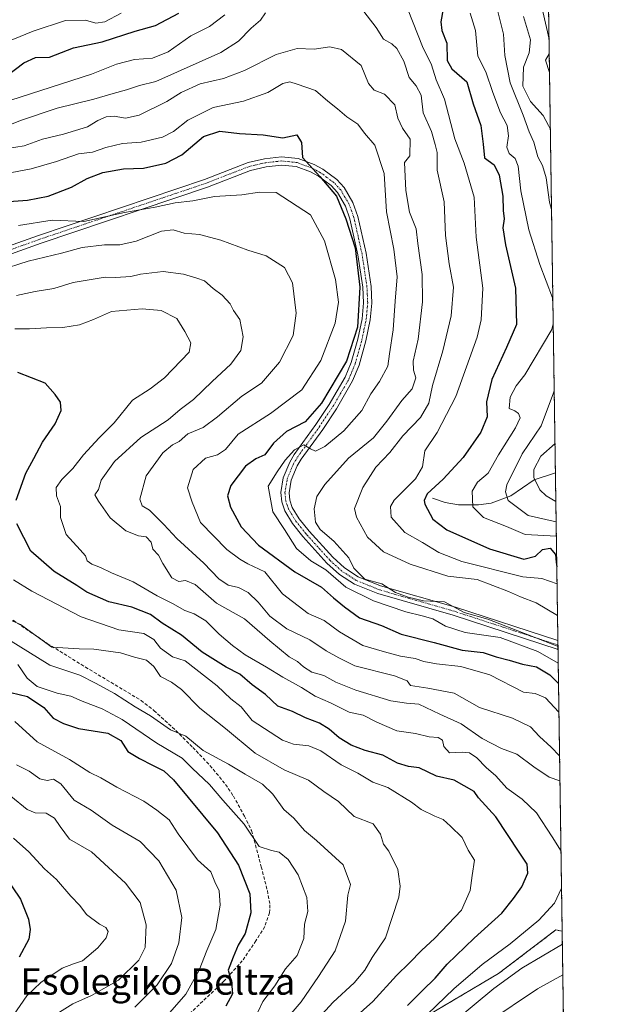
# Model space of a CAD drawing. Units: metres. Extents: x 597510 to 599779, y 4789283 to 4791628.
# Drawn here: x 599600 to 599779, y 4790282 to 4790580 of the extents above; entities that cross this region are included whole.
import ezdxf
from ezdxf.enums import TextEntityAlignment as Align

# ---------------------------------------------------------------- set-up
doc = ezdxf.new("R2010")
doc.units = ezdxf.units.M
doc.header["$MEASUREMENT"] = 0
for name, pattern in [('TRAZO_Y_PUNTO', [1, 0.5, -0.25, 0, -0.25]), ('TRAZOS', [0.75, 0.5, -0.25]), ('TRAZOSX2', [1.5, 1, -0.5])]:
    doc.linetypes.add(name, pattern=pattern)
for name, color, linetype, lineweight in [('Arbolado forestal', 92, 'TRAZOS', 0), ('Arbolado forestal CxS', 92, 'Continuous', 0), ('Camino', 19, 'Continuous', 0), ('Camino Cxs', 19, 'Continuous', 0), ('Camino eje', 39, 'TRAZO_Y_PUNTO', 13), ('Comarca CxS', 133, 'Continuous', 0), ('Comunidad Autónoma CxS', 142, 'Continuous', 0), ('Corriente natural lineal', 142, 'Continuous', 13), ('Curva de nivel maestra', 36, 'Continuous', 30), ('Curva de nivel normal', 36, 'Continuous', 0), ('Municipio CxS', 142, 'Continuous', 0), ('Provincia CxS', 1, 'Continuous', 0), ('Senda', 19, 'TRAZOSX2', 0), ('Texto cartográfico', 19, 'Continuous', 0)]:
    doc.layers.add(name, color=color, linetype=linetype, lineweight=lineweight)
doc.styles.add('Arial', font='txt', dxfattribs={"height": 0.2})

# ---------------------------------------------------------------- blocks, each defined once
blk = doc.blocks.new('*U161')
at = {"layer": 'Curva de nivel normal', "color": 36, "linetype": 'Continuous', "lineweight": 0}
blk.add_polyline3d([(599599.56, 4790517.63, 430), (599609.78, 4790519.23, 430), (599619.36, 4790518.89, 430), (599631.71, 4790521.62, 430), (599640.92, 4790523.18, 430), (599647.06, 4790524.49, 430), (599652.39, 4790525.16, 430), (599658.9, 4790526.44, 430), (599667.23, 4790526.9, 430), (599672.59, 4790527.72, 430), (599677.67, 4790527.62, 430), (599688.08, 4790520.86, 430), (599692.24, 4790513, 430), (599695.63, 4790501.27, 430), (599696.55, 4790494.43, 430), (599695.47, 4790488.06, 430), (599691.21, 4790476.74, 430), (599685.39, 4790467.82, 430), (599675.95, 4790460.68, 430), (599666.1, 4790454.36, 430), (599662.28, 4790449.77, 430), (599659.9, 4790448.14, 430), (599656.23, 4790447.09, 430), (599652.53, 4790443.72, 430), (599650.81, 4790438.14, 430), (599652.16, 4790433.76, 430), (599654.7, 4790427.66, 430), (599662.64, 4790419.39, 430), (599666.67, 4790416.5, 430), (599669.08, 4790415.06, 430), (599674.22, 4790412.68, 430), (599679.57, 4790406.02, 430), (599687.3, 4790400.07, 430), (599692.23, 4790397.95, 430), (599696.88, 4790394.47, 430), (599703.91, 4790390.31, 430), (599710.46, 4790388.38, 430), (599715.36, 4790387.07, 430), (599719.74, 4790386.4, 430), (599722.39, 4790385.48, 430), (599726.26, 4790384.78, 430), (599733.62, 4790383.98, 430), (599742.36, 4790381.38, 430), (599752.57, 4790376.14, 430), (599756.16, 4790375.75, 430), (599759.25, 4790374.5, 430), (599763.35, 4790370.07, 430)], dxfattribs=at)
blk = doc.blocks.new('*U162')
at = {"layer": 'Curva de nivel normal', "color": 36, "linetype": 'Continuous', "lineweight": 0}
for points in [[(599515.97, 4790585.16, 395), (599516.61, 4790577.82, 395), (599515.57, 4790569.15, 395), (599515.14, 4790559.13, 395), (599516.08, 4790555.52, 395), (599517.28, 4790555.04, 395), (599523.82, 4790557.06, 395), (599530.93, 4790558.04, 395), (599540.23, 4790556.3, 395), (599556.74, 4790556.76, 395), (599563.44, 4790558.17, 395), (599567.82, 4790560.97, 395), (599573.75, 4790563.84, 395), (599579.23, 4790565.66, 395), (599586.75, 4790568.98, 395), (599589.53, 4790571.62, 395), (599592.32, 4790573.04, 395), (599597.86, 4790574.05, 395), (599603.98, 4790576.56, 395), (599613.83, 4790579.79, 395), (599619.84, 4790579.9, 395), (599623, 4790578.96, 395), (599625.66, 4790579.34, 395), (599630.7, 4790582, 395)], [(599736.43, 4790581.99, 395), (599738.01, 4790576.78, 395), (599738.78, 4790569.01, 395), (599741.15, 4790564.25, 395), (599743.32, 4790557.92, 395), (599745.68, 4790551.81, 395), (599747.69, 4790547.94, 395), (599748.05, 4790544.83, 395), (599747.56, 4790541.36, 395), (599748.22, 4790539.48, 395), (599750.08, 4790538, 395), (599751.03, 4790535.62, 395), (599751.82, 4790528.11, 395), (599754.17, 4790516.36, 395), (599757.6, 4790505.8, 395), (599761.36, 4790495.74, 395), (599761.53, 4790493.77, 395)], [(599761.61, 4790487.85, 395), (599761.23, 4790486.12, 395), (599753.03, 4790472.37, 395), (599750.36, 4790469.03, 395), (599748.51, 4790465.64, 395), (599748.29, 4790462.19, 395), (599749.98, 4790461.48, 395), (599751.1, 4790460.67, 395), (599751.54, 4790459.29, 395), (599750.18, 4790456.3, 395), (599745.07, 4790448.14, 395), (599741.89, 4790442.58, 395), (599738.64, 4790439.87, 395), (599737.08, 4790437.15, 395), (599737.27, 4790432.36, 395), (599740.49, 4790429.08, 395), (599747.44, 4790426.36, 395), (599753.06, 4790423.97, 395), (599762.56, 4790423.42, 395)]]:
    blk.add_polyline3d(points, dxfattribs=at)
blk = doc.blocks.new('*U164')
at = {"layer": 'Curva de nivel normal', "color": 36, "linetype": 'Continuous', "lineweight": 0}
for points in [[(599593.6, 4790504.04, 435), (599602.49, 4790506.82, 435), (599612.56, 4790509.22, 435), (599618.81, 4790510.97, 435), (599625.56, 4790511.79, 435), (599630.23, 4790511.77, 435), (599635.23, 4790512.94, 435), (599642.9, 4790515.92, 435), (599646.44, 4790516.32, 435), (599649.73, 4790515.34, 435), (599654.44, 4790514.92, 435), (599660.84, 4790513.18, 435), (599669.01, 4790510.13, 435), (599674.63, 4790508.5, 435), (599680.13, 4790504.89, 435), (599682.59, 4790500.24, 435), (599683.7, 4790491.02, 435), (599682.74, 4790484.28, 435), (599678.61, 4790476.18, 435), (599673.24, 4790469.82, 435), (599667.18, 4790465.93, 435), (599659.9, 4790459.61, 435), (599655.56, 4790456.38, 435), (599650.9, 4790454.44, 435), (599648.23, 4790452.12, 435), (599646.2, 4790451.15, 435), (599643.29, 4790448.74, 435), (599638.21, 4790441.76, 435), (599636.27, 4790434.68, 435), (599637.03, 4790432.62, 435), (599639.27, 4790431.32, 435), (599643.6, 4790427.05, 435), (599647.56, 4790422.73, 435), (599655.71, 4790415.33, 435), (599660.28, 4790410.53, 435), (599663.06, 4790408.65, 435), (599666.27, 4790407.86, 435), (599669.13, 4790406.39, 435), (599672.23, 4790403.5, 435), (599675.73, 4790399.24, 435), (599680.82, 4790395.42, 435), (599687.84, 4790392.01, 435), (599692.77, 4790388.69, 435), (599696.66, 4790386.58, 435), (599701.45, 4790384.18, 435), (599713.54, 4790381.14, 435), (599717.39, 4790379.62, 435), (599718.4, 4790378.16, 435), (599723.56, 4790377.34, 435), (599731.56, 4790375.83, 435), (599739.28, 4790371.54, 435), (599749.28, 4790368.26, 435), (599754.74, 4790365.68, 435), (599757.48, 4790362.73, 435), (599761.02, 4790359.47, 435), (599763.54, 4790356.86, 435)], [(599764.52, 4790290.52, 435), (599756.89, 4790286.26, 435), (599741.84, 4790276.14, 435)]]:
    blk.add_polyline3d(points, dxfattribs=at)
blk = doc.blocks.new('*U169')
at = {"layer": 'Curva de nivel normal', "color": 36, "linetype": 'Continuous', "lineweight": 0}
for points in [[(599760.34, 4790574.1, 380), (599758.44, 4790582.55, 380)], [(599760.49, 4790564.06, 380), (599759.24, 4790567.78, 380), (599760.41, 4790569.64, 380)]]:
    blk.add_polyline3d(points, dxfattribs=at)
blk = doc.blocks.new('*U171')
at = {"layer": 'Curva de nivel normal', "color": 36, "linetype": 'Continuous', "lineweight": 0}
blk.add_polyline3d([(599596.53, 4790392.12, 465), (599609.05, 4790384.34, 465), (599618.18, 4790381.32, 465), (599622.86, 4790378.92, 465), (599628.66, 4790375.79, 465), (599634.94, 4790371.76, 465), (599639.51, 4790369.04, 465), (599645.64, 4790364.78, 465), (599650.29, 4790362.81, 465), (599655.5, 4790358.45, 465), (599663.22, 4790354.33, 465), (599668.28, 4790351.29, 465), (599673.51, 4790348.28, 465), (599676.62, 4790345.26, 465), (599680, 4790340.6, 465), (599682.99, 4790337.94, 465), (599686.2, 4790334.27, 465), (599689.88, 4790331.2, 465), (599697.92, 4790323.82, 465), (599700.15, 4790317.89, 465), (599699.34, 4790314.66, 465), (599698.7, 4790306.8, 465), (599695.5, 4790297.76, 465), (599690.5, 4790289.94, 465), (599685.23, 4790282.31, 465), (599676.8, 4790272.53, 465)], dxfattribs=at)
blk = doc.blocks.new('*U172')
at = {"layer": 'Curva de nivel normal', "color": 36, "linetype": 'Continuous', "lineweight": 0}
blk.add_polyline3d([(599598, 4790410.23, 455), (599603.56, 4790406.81, 455), (599618.58, 4790398.97, 455), (599629.94, 4790395.05, 455), (599637.56, 4790393.95, 455), (599640.59, 4790392.18, 455), (599642.54, 4790389.56, 455), (599646.2, 4790386.89, 455), (599650.08, 4790385.67, 455), (599659.71, 4790378.1, 455), (599663.88, 4790374.17, 455), (599667.01, 4790371.77, 455), (599670.35, 4790367.56, 455), (599679.56, 4790361.63, 455), (599682.9, 4790360.37, 455), (599687.56, 4790359.93, 455), (599691.16, 4790358.36, 455), (599697.32, 4790354.13, 455), (599702.39, 4790351.65, 455), (599706.95, 4790348.88, 455), (599711.44, 4790347.3, 455), (599718.62, 4790342.8, 455), (599721.62, 4790340.61, 455), (599725.72, 4790338.56, 455), (599728.22, 4790337.58, 455), (599730.47, 4790335.57, 455), (599734.03, 4790332.13, 455), (599735.84, 4790328.23, 455), (599737.73, 4790325.23, 455), (599737.03, 4790320.56, 455), (599736.45, 4790316, 455), (599733.8, 4790310.05, 455), (599725.76, 4790301.6, 455), (599721.66, 4790297.83, 455), (599718.09, 4790294.1, 455), (599714.06, 4790290.28, 455), (599706.9, 4790282.4, 455), (599691.9, 4790268.96, 455)], dxfattribs=at)
blk = doc.blocks.new('*U176')
at = {"layer": 'Curva de nivel normal', "color": 36, "linetype": 'Continuous', "lineweight": 0}
for points in [[(599752.6, 4790581.01, 385), (599754.75, 4790573.95, 385), (599754.36, 4790569.98, 385), (599752.59, 4790565.66, 385), (599752.4, 4790559.92, 385), (599754.68, 4790555.21, 385), (599758.52, 4790551.03, 385), (599760.22, 4790547.98, 385), (599760.74, 4790546.8, 385)], [(599762.15, 4790451.59, 385), (599757.88, 4790447.68, 385), (599755.71, 4790443.64, 385), (599755.78, 4790441.24, 385), (599757.54, 4790437.56, 385), (599759.48, 4790435.65, 385), (599762.41, 4790433.96, 385)]]:
    blk.add_polyline3d(points, dxfattribs=at)
blk = doc.blocks.new('*U180')
at = {"layer": 'Curva de nivel normal', "color": 36, "linetype": 'Continuous', "lineweight": 0}
blk.add_polyline3d([(599598.89, 4790354.14, 485), (599602.73, 4790352.24, 485), (599606.01, 4790349.86, 485), (599608.23, 4790349.35, 485), (599610.17, 4790349.79, 485), (599612.33, 4790348.4, 485), (599616.38, 4790343.43, 485), (599621.56, 4790340.42, 485), (599627.98, 4790335.88, 485), (599636.42, 4790330.91, 485), (599642.12, 4790325.01, 485), (599647.37, 4790316.16, 485), (599649.06, 4790307.82, 485), (599648.14, 4790300.21, 485), (599645.9, 4790293.94, 485), (599641.54, 4790287.41, 485), (599634.79, 4790280.65, 485)], dxfattribs=at)
blk = doc.blocks.new('*U183')
at = {"layer": 'Curva de nivel normal', "color": 36, "linetype": 'Continuous', "lineweight": 0}
blk.add_polyline3d([(599645.44, 4790279.05, 480), (599650.26, 4790284.58, 480), (599654.28, 4790291.88, 480), (599656.62, 4790297.91, 480), (599659.37, 4790304.26, 480), (599660.66, 4790311.65, 480), (599660.32, 4790315.9, 480), (599659.05, 4790318.63, 480), (599657.8, 4790321.72, 480), (599653.76, 4790325.34, 480), (599647.98, 4790333.23, 480), (599645.23, 4790337.48, 480), (599641.46, 4790340.38, 480), (599637.53, 4790343.12, 480), (599629.36, 4790347.37, 480), (599624.47, 4790350.19, 480), (599621.15, 4790351.86, 480), (599615.02, 4790355.76, 480), (599605.2, 4790361.1, 480), (599598.42, 4790367.27, 480)], dxfattribs=at)
blk = doc.blocks.new('*U184')
at = {"layer": 'Curva de nivel normal', "color": 36, "linetype": 'Continuous', "lineweight": 0}
blk.add_polyline3d([(599597.18, 4790344.66, 490), (599602.12, 4790340.63, 490), (599604.64, 4790339.58, 490), (599607.96, 4790339.48, 490), (599610.42, 4790338.01, 490), (599612.19, 4790335.45, 490), (599615.02, 4790331.61, 490), (599621.64, 4790327.8, 490), (599632.02, 4790318.24, 490), (599636.44, 4790312.38, 490), (599638.26, 4790305.6, 490), (599637.93, 4790298.81, 490), (599635.97, 4790294.91, 490), (599629.82, 4790288.87, 490), (599621.71, 4790284.24, 490), (599616.01, 4790281.67, 490), (599611.99, 4790279.15, 490)], dxfattribs=at)
blk = doc.blocks.new('*U185')
at = {"layer": 'Curva de nivel normal', "color": 36, "linetype": 'Continuous', "lineweight": 0}
blk.add_polyline3d([(599592.65, 4790399.96, 460), (599600.12, 4790396.71, 460), (599609.66, 4790389.82, 460), (599617.9, 4790389.33, 460), (599622.33, 4790389.16, 460), (599630.43, 4790388.13, 460), (599634.72, 4790386.75, 460), (599638.33, 4790385.92, 460), (599640.54, 4790383.92, 460), (599642.62, 4790380.94, 460), (599645.9, 4790379.23, 460), (599648.9, 4790376.95, 460), (599654.54, 4790371.28, 460), (599662.31, 4790365.11, 460), (599671.3, 4790357.64, 460), (599680.06, 4790352.68, 460), (599687.44, 4790349.45, 460), (599692.11, 4790346.03, 460), (599696.49, 4790343.08, 460), (599701.3, 4790338.5, 460), (599707.02, 4790336.23, 460), (599709.21, 4790333.13, 460), (599710.21, 4790330.13, 460), (599711.74, 4790328, 460), (599714.49, 4790322.41, 460), (599715.21, 4790317.35, 460), (599714.81, 4790313.98, 460), (599710.81, 4790301.72, 460), (599706.71, 4790295.74, 460), (599704.5, 4790291.94, 460), (599701.3, 4790288.07, 460), (599694.9, 4790282.18, 460), (599683.73, 4790269.96, 460)], dxfattribs=at)
blk = doc.blocks.new('*U187')
at = {"layer": 'Curva de nivel normal', "color": 36, "linetype": 'Continuous', "lineweight": 0}
blk.add_polyline3d([(599598.01, 4790331.9, 495), (599602.69, 4790327.81, 495), (599607.46, 4790322.63, 495), (599611.04, 4790319.34, 495), (599615.43, 4790314.34, 495), (599618.15, 4790311.48, 495), (599620.19, 4790308.78, 495), (599624.06, 4790305.82, 495), (599625.97, 4790304.84, 495), (599626.69, 4790303.66, 495), (599626.1, 4790301.7, 495), (599623.61, 4790298.71, 495), (599618.98, 4790294.73, 495), (599616.16, 4790293.83, 495), (599612.74, 4790292.46, 495), (599606.32, 4790288.2, 495), (599602.05, 4790284.1, 495), (599598, 4790278.24, 495)], dxfattribs=at)
blk = doc.blocks.new('*U188')
at = {"layer": 'Curva de nivel normal', "color": 36, "linetype": 'Continuous', "lineweight": 0}
for points in [[(599593.56, 4790546.88, 410), (599600.11, 4790549.51, 410), (599611.21, 4790553.2, 410), (599622.42, 4790555.95, 410), (599628.23, 4790557.68, 410), (599632.23, 4790558.74, 410), (599636.23, 4790560.13, 410), (599641.16, 4790561.34, 410), (599660.83, 4790570.13, 410), (599666.23, 4790573.53, 410), (599670.07, 4790577.44, 410), (599672.92, 4790579.92, 410), (599674.4, 4790582.15, 410)], [(599702.5, 4790584.77, 410), (599707.96, 4790577.63, 410), (599710.2, 4790574.09, 410), (599712.72, 4790572.77, 410), (599714.21, 4790571.31, 410), (599716.3, 4790567.49, 410), (599717.92, 4790562.52, 410), (599720.1, 4790559.95, 410), (599721.62, 4790557.19, 410), (599722.22, 4790551.82, 410), (599724.7, 4790546.15, 410), (599725.86, 4790542.24, 410), (599726.43, 4790539.76, 410), (599726.46, 4790534.38, 410), (599728.58, 4790524.83, 410), (599729, 4790514.59, 410), (599730.06, 4790505.98, 410), (599731.34, 4790498.93, 410), (599730.66, 4790490.23, 410), (599728.12, 4790479.61, 410), (599725.03, 4790469.14, 410), (599723.92, 4790463.77, 410), (599721.4, 4790459.47, 410), (599716.04, 4790453.92, 410), (599712.1, 4790448.8, 410), (599707.85, 4790444.42, 410), (599703.86, 4790438.22, 410), (599701.4, 4790431.82, 410), (599702.02, 4790429.24, 410), (599705.34, 4790423.15, 410), (599710.13, 4790418.72, 410), (599718.28, 4790414.98, 410), (599729.62, 4790411.33, 410), (599738.58, 4790410.29, 410), (599748.08, 4790406.69, 410), (599751.65, 4790405.08, 410), (599756.48, 4790403.25, 410), (599762.92, 4790399.39, 410)]]:
    blk.add_polyline3d(points, dxfattribs=at)
blk = doc.blocks.new('*U189')
at = {"layer": 'Curva de nivel normal', "color": 36, "linetype": 'Continuous', "lineweight": 0}
for points in [[(599763.97, 4790328.01, 445), (599761.3, 4790332.33, 445), (599756.52, 4790339.59, 445), (599752.21, 4790343.77, 445), (599747.56, 4790347.04, 445), (599744.24, 4790350.86, 445), (599741.31, 4790353.3, 445), (599738.42, 4790356.28, 445), (599736.28, 4790357.76, 445), (599734.02, 4790357.96, 445), (599730.22, 4790357.81, 445), (599728.44, 4790359.68, 445), (599728.08, 4790361.6, 445), (599726.75, 4790362.4, 445), (599724.02, 4790362.62, 445), (599719.91, 4790363.64, 445), (599714.16, 4790364.43, 445), (599708.11, 4790367.04, 445), (599704.04, 4790369.22, 445), (599699.81, 4790370.11, 445), (599694.12, 4790372.97, 445), (599689.41, 4790375, 445), (599685.32, 4790377.58, 445), (599679.7, 4790380.76, 445), (599674.73, 4790383.79, 445), (599668.23, 4790387.46, 445), (599664.41, 4790390.28, 445), (599660.33, 4790393.78, 445), (599656.29, 4790397.8, 445), (599652.82, 4790399.94, 445), (599649.96, 4790400.97, 445), (599646.23, 4790403.08, 445), (599641.56, 4790405.42, 445), (599634.34, 4790409.63, 445), (599627.7, 4790412.34, 445), (599624.38, 4790413.97, 445), (599621.73, 4790414.99, 445), (599620.38, 4790415.98, 445), (599619.89, 4790417.48, 445), (599618.26, 4790419.36, 445), (599613.95, 4790423.93, 445), (599612.32, 4790429.1, 445), (599612.28, 4790432.45, 445), (599611.09, 4790435.66, 445), (599611, 4790438.27, 445), (599612.65, 4790440.66, 445), (599616, 4790443.96, 445), (599619.29, 4790448.16, 445), (599623.94, 4790453.32, 445), (599628.54, 4790457.8, 445), (599634.06, 4790464.65, 445), (599639.43, 4790468.12, 445), (599643.78, 4790471.45, 445), (599651.23, 4790479.23, 445), (599651.82, 4790482.08, 445), (599649.92, 4790485.5, 445), (599647.54, 4790489.42, 445), (599642.8, 4790491.83, 445), (599636.99, 4790492.39, 445), (599627.7, 4790491.58, 445), (599622.26, 4790489.14, 445), (599618.01, 4790487.5, 445), (599613, 4790486.68, 445), (599608.05, 4790486.6, 445), (599602.86, 4790486.28, 445), (599598.45, 4790486.34, 445)], [(599720.9, 4790276.05, 445), (599731.52, 4790286.22, 445), (599740.04, 4790293.64, 445), (599748.52, 4790299.92, 445), (599757.23, 4790307.08, 445), (599762.04, 4790312.18, 445), (599764.13, 4790316.8, 445)]]:
    blk.add_polyline3d(points, dxfattribs=at)
blk = doc.blocks.new('*U190')
at = {"layer": 'Curva de nivel normal', "color": 36, "linetype": 'Continuous', "lineweight": 0}
for points in [[(599590.81, 4790553.67, 405), (599621.69, 4790563.5, 405), (599629.24, 4790566.6, 405), (599634.71, 4790567.97, 405), (599640.18, 4790568.38, 405), (599644.95, 4790570.34, 405), (599651.77, 4790575.14, 405), (599657.39, 4790578.02, 405), (599662.1, 4790581.48, 405)], [(599717.63, 4790582.89, 405), (599721.99, 4790571.91, 405), (599724.72, 4790566.31, 405), (599726.18, 4790561.77, 405), (599728.66, 4790555.97, 405), (599731.75, 4790543.87, 405), (599734.6, 4790536.54, 405), (599737.67, 4790526.25, 405), (599738.28, 4790514.07, 405), (599740.24, 4790498.61, 405), (599739.78, 4790489.04, 405), (599738.57, 4790483.79, 405), (599732.08, 4790465.77, 405), (599726.42, 4790454.93, 405), (599722.71, 4790449.35, 405), (599721.98, 4790444.44, 405), (599719.9, 4790440.82, 405), (599713.37, 4790434.41, 405), (599712.27, 4790432.5, 405), (599712.54, 4790429.21, 405), (599716.61, 4790424.54, 405), (599721.98, 4790421.56, 405), (599726.94, 4790418.5, 405), (599733.91, 4790415.74, 405), (599752.4, 4790411.17, 405), (599758.12, 4790410.64, 405), (599762.78, 4790409.03, 405)]]:
    blk.add_polyline3d(points, dxfattribs=at)
blk = doc.blocks.new('*U198')
at = {"layer": 'Curva de nivel normal', "color": 36, "linetype": 'Continuous', "lineweight": 0}
blk.add_polyline3d([(599593.62, 4790540.58, 415), (599601.3, 4790541.82, 415), (599606.86, 4790543.78, 415), (599613.19, 4790545.31, 415), (599620.49, 4790547.54, 415), (599623.61, 4790549.52, 415), (599626.16, 4790550.63, 415), (599628.56, 4790550.8, 415), (599631.96, 4790550.21, 415), (599636.11, 4790551.11, 415), (599644.45, 4790555.2, 415), (599648.85, 4790557.92, 415), (599654.56, 4790560.57, 415), (599661.65, 4790562.22, 415), (599668, 4790564.63, 415), (599677.65, 4790569.48, 415), (599684.05, 4790571.3, 415), (599689.19, 4790571.11, 415), (599693.92, 4790571.84, 415), (599697.46, 4790571.05, 415), (599703.44, 4790566.15, 415), (599705.65, 4790560.7, 415), (599707.36, 4790558.72, 415), (599710.49, 4790557.5, 415), (599713.61, 4790554.21, 415), (599714.52, 4790550.14, 415), (599715.93, 4790547.18, 415), (599718.26, 4790543.82, 415), (599718.14, 4790538.74, 415), (599716.57, 4790536.71, 415), (599716.98, 4790528.24, 415), (599718.09, 4790521.68, 415), (599720.05, 4790516.64, 415), (599720.56, 4790512.15, 415), (599721.88, 4790502.8, 415), (599721.99, 4790494.49, 415), (599720.72, 4790483.15, 415), (599719.2, 4790476.49, 415), (599719.22, 4790473.82, 415), (599719.98, 4790471.49, 415), (599718.81, 4790468.1, 415), (599715.76, 4790464.61, 415), (599711.14, 4790458.38, 415), (599707.16, 4790453.28, 415), (599699.55, 4790447.1, 415), (599692.42, 4790439.15, 415), (599690, 4790435.49, 415), (599689.18, 4790431.72, 415), (599689.6, 4790427.73, 415), (599690.95, 4790425.49, 415), (599695.08, 4790421.99, 415), (599699.64, 4790416.9, 415), (599701.18, 4790413.77, 415), (599704.48, 4790410.41, 415), (599709.67, 4790409, 415), (599713.79, 4790406.36, 415), (599717.67, 4790405, 415), (599722.26, 4790403.85, 415), (599728.67, 4790403.59, 415), (599734.64, 4790400.37, 415), (599741.76, 4790398.35, 415), (599763.06, 4790390.03, 415)], dxfattribs=at)
blk = doc.blocks.new('*U203')
at = {"layer": 'Curva de nivel normal', "color": 36, "linetype": 'Continuous', "lineweight": 0}
for points in [[(599598.9, 4790496.47, 440), (599604.56, 4790497.62, 440), (599610.23, 4790498.58, 440), (599616.1, 4790500.36, 440), (599625.77, 4790501.96, 440), (599628.9, 4790501.89, 440), (599633.56, 4790502.19, 440), (599636.56, 4790502.89, 440), (599643.4, 4790503.75, 440), (599649.54, 4790502.93, 440), (599653.55, 4790501.68, 440), (599655.92, 4790500.84, 440), (599658.58, 4790498.5, 440), (599661.25, 4790496.51, 440), (599663.65, 4790493.9, 440), (599664.7, 4790491.84, 440), (599666.66, 4790489.11, 440), (599667.63, 4790483.93, 440), (599666.91, 4790479.76, 440), (599663.94, 4790475.6, 440), (599658.28, 4790470.37, 440), (599652.56, 4790464.94, 440), (599648.56, 4790461.86, 440), (599644.93, 4790458.76, 440), (599636.62, 4790453.38, 440), (599628.61, 4790446.15, 440), (599624.59, 4790440.45, 440), (599623.82, 4790437.66, 440), (599622.7, 4790435.98, 440), (599623.8, 4790434.08, 440), (599627.32, 4790429.05, 440), (599632.04, 4790425.08, 440), (599635.9, 4790423.61, 440), (599638.21, 4790423.27, 440), (599639.73, 4790421.63, 440), (599640.28, 4790419.51, 440), (599642.02, 4790417.75, 440), (599643.28, 4790415.18, 440), (599646.03, 4790410.87, 440), (599648.09, 4790409.75, 440), (599650.16, 4790410.04, 440), (599653.1, 4790408.8, 440), (599659.52, 4790403.11, 440), (599667.99, 4790398.43, 440), (599675.76, 4790391.73, 440), (599681.56, 4790386.86, 440), (599684.11, 4790385.51, 440), (599685.88, 4790383.86, 440), (599688.48, 4790382.28, 440), (599692.12, 4790381.19, 440), (599695.77, 4790379.2, 440), (599701.78, 4790376.77, 440), (599712.36, 4790373.52, 440), (599717.1, 4790372.8, 440), (599720.9, 4790372.57, 440), (599727.28, 4790369.47, 440), (599733.68, 4790366.6, 440), (599740.06, 4790362.15, 440), (599745.9, 4790359.14, 440), (599750.6, 4790357.36, 440), (599755.78, 4790353.53, 440), (599760.39, 4790350.39, 440), (599763.66, 4790349.26, 440)], [(599764.39, 4790299.76, 440), (599752.13, 4790292.49, 440), (599743.59, 4790286.33, 440), (599719.21, 4790266.02, 440)]]:
    blk.add_polyline3d(points, dxfattribs=at)
blk = doc.blocks.new('*U208')
at = {"layer": 'Curva de nivel normal', "color": 36, "linetype": 'Continuous', "lineweight": 0}
blk.add_polyline3d([(599672.06, 4790279.14, 470), (599673.6, 4790282.35, 470), (599677.2, 4790287.14, 470), (599680.45, 4790292.3, 470), (599683.97, 4790296.32, 470), (599686.02, 4790301.48, 470), (599686.27, 4790305.81, 470), (599687.2, 4790309.69, 470), (599686.94, 4790313.93, 470), (599684.28, 4790320.81, 470), (599681.27, 4790325.44, 470), (599678.54, 4790327.62, 470), (599676.26, 4790328.18, 470), (599672.48, 4790329.4, 470), (599667.93, 4790336.19, 470), (599661.51, 4790343.44, 470), (599657.42, 4790348.19, 470), (599652.17, 4790353.16, 470), (599649.1, 4790356.21, 470), (599641.46, 4790360.69, 470), (599630.95, 4790367.87, 470), (599624.89, 4790371.15, 470), (599618.84, 4790373.43, 470), (599615.42, 4790375.01, 470), (599611.28, 4790375.91, 470), (599605.19, 4790377.93, 470), (599602.14, 4790380.43, 470), (599599.34, 4790384.59, 470)], dxfattribs=at)
blk = doc.blocks.new('*U212')
at = {"layer": 'Curva de nivel normal', "color": 36, "linetype": 'Continuous', "lineweight": 0}
for points in [[(599761.1, 4790522.49, 390), (599760.48, 4790524.73, 390), (599759.51, 4790532.1, 390), (599758.34, 4790535.83, 390), (599756.93, 4790538.45, 390), (599755.73, 4790542.89, 390), (599754.3, 4790546.09, 390), (599752.51, 4790551.09, 390), (599748.54, 4790560.89, 390), (599746.94, 4790569.22, 390), (599746.49, 4790575.67, 390), (599744.28, 4790584.54, 390)], [(599762.5, 4790427.83, 390), (599754.06, 4790429.75, 390), (599747.95, 4790434.31, 390), (599747.18, 4790436.87, 390), (599747.55, 4790439.04, 390), (599752.24, 4790448.41, 390), (599757.91, 4790456.91, 390), (599761.73, 4790466.88, 390), (599761.91, 4790467.48, 390)]]:
    blk.add_polyline3d(points, dxfattribs=at)
blk = doc.blocks.new('*U214')
at = {"layer": 'Curva de nivel normal', "color": 36, "linetype": 'Continuous', "lineweight": 0}
blk.add_polyline3d([(599763.13, 4790384.93, 420), (599756.98, 4790388.52, 420), (599745.52, 4790392.76, 420), (599734.96, 4790394.24, 420), (599728.96, 4790396.23, 420), (599725.13, 4790398.39, 420), (599721.87, 4790399.3, 420), (599716.95, 4790400.54, 420), (599707.13, 4790403.91, 420), (599698.75, 4790408.05, 420), (599692.64, 4790413.22, 420), (599688.14, 4790416.03, 420), (599683.81, 4790419.72, 420), (599680.2, 4790425.46, 420), (599676.6, 4790430.86, 420), (599675.24, 4790438.67, 420), (599677.9, 4790442.95, 420), (599680.39, 4790446.52, 420), (599683.21, 4790449.62, 420), (599686.05, 4790451.15, 420), (599688, 4790449.92, 420), (599689.58, 4790449.26, 420), (599692.39, 4790450.6, 420), (599698.14, 4790455.44, 420), (599703.56, 4790461.53, 420), (599706.33, 4790466.6, 420), (599708.92, 4790470.32, 420), (599711.44, 4790475.02, 420), (599712, 4790478.79, 420), (599713.07, 4790486.05, 420), (599713.71, 4790494.73, 420), (599714.28, 4790502.05, 420), (599713.27, 4790510.49, 420), (599711.05, 4790521.82, 420), (599710.38, 4790533.38, 420), (599707.57, 4790542.02, 420), (599704.41, 4790545.66, 420), (599702.43, 4790548.36, 420), (599699.1, 4790550.59, 420), (599696.2, 4790553.06, 420), (599693.34, 4790555.36, 420), (599689.56, 4790558.6, 420), (599684.03, 4790560.48, 420), (599681.74, 4790561.24, 420), (599679.7, 4790560.7, 420), (599675.08, 4790557.94, 420), (599667.78, 4790555.36, 420), (599658.56, 4790553.41, 420), (599650.9, 4790549.57, 420), (599646.56, 4790546.14, 420), (599643.23, 4790544.46, 420), (599636.72, 4790542.89, 420), (599631.1, 4790542.47, 420), (599626.04, 4790541.3, 420), (599621.96, 4790539.91, 420), (599617.7, 4790539.38, 420), (599611.09, 4790537.04, 420), (599603.34, 4790534.79, 420), (599597.57, 4790533.72, 420)], dxfattribs=at)
blk = doc.blocks.new('*U215')
at = {"layer": 'Curva de nivel maestra', "color": 36, "linetype": 'Continuous', "lineweight": 30}
blk.add_polyline3d([(599597.17, 4790376.03, 475), (599602.23, 4790374.89, 475), (599607.21, 4790371.48, 475), (599610.02, 4790368.25, 475), (599613.15, 4790366.68, 475), (599617.73, 4790365.11, 475), (599626.65, 4790363.7, 475), (599630.52, 4790361.48, 475), (599632.64, 4790358.17, 475), (599636.21, 4790356.1, 475), (599640.14, 4790354.06, 475), (599643.54, 4790352.34, 475), (599646.54, 4790349.62, 475), (599659.9, 4790333.54, 475), (599666.24, 4790323.77, 475), (599669.63, 4790314.99, 475), (599669.95, 4790309.25, 475), (599668.2, 4790303.01, 475), (599666.15, 4790299.52, 475), (599664.6, 4790295.81, 475), (599663.09, 4790291.9, 475), (599664.06, 4790288.29, 475), (599664.45, 4790284.72, 475), (599662.39, 4790281.02, 475)], dxfattribs=at)
blk = doc.blocks.new('*U217')
at = {"layer": 'Curva de nivel maestra', "color": 36, "linetype": 'Continuous', "lineweight": 30}
blk.add_polyline3d([(599596.56, 4790524.97, 425), (599602.23, 4790525.29, 425), (599608.56, 4790526.53, 425), (599615.56, 4790529.27, 425), (599620.32, 4790531.86, 425), (599625.13, 4790533.74, 425), (599631.35, 4790534.86, 425), (599637.47, 4790535.06, 425), (599644.23, 4790536.51, 425), (599649.04, 4790539.08, 425), (599655.59, 4790544.66, 425), (599660.57, 4790546.2, 425), (599666.52, 4790545.56, 425), (599673.65, 4790545.16, 425), (599679.67, 4790544.26, 425), (599683.86, 4790545.12, 425), (599685.29, 4790542.79, 425), (599685.65, 4790538.22, 425), (599690.89, 4790532.48, 425), (599695.93, 4790526.52, 425), (599698.77, 4790519.7, 425), (599701.62, 4790510.87, 425), (599703.04, 4790498.97, 425), (599702.25, 4790486.84, 425), (599698.92, 4790476.52, 425), (599691.33, 4790463.82, 425), (599686.41, 4790458.08, 425), (599680.76, 4790455.18, 425), (599676.82, 4790451.68, 425), (599674.17, 4790448.11, 425), (599671.52, 4790446.94, 425), (599668.34, 4790444.7, 425), (599663.94, 4790438.82, 425), (599662.86, 4790435.67, 425), (599663.84, 4790432.21, 425), (599667.02, 4790426.33, 425), (599672.28, 4790420.76, 425), (599683.29, 4790412.62, 425), (599691.35, 4790407.99, 425), (599695.03, 4790404.73, 425), (599698.35, 4790402.01, 425), (599702.9, 4790398.74, 425), (599709.56, 4790396.38, 425), (599715.56, 4790393.73, 425), (599725.56, 4790391.22, 425), (599734.03, 4790388.89, 425), (599740.42, 4790388.25, 425), (599744.36, 4790386.92, 425), (599748.23, 4790385.86, 425), (599752.29, 4790384.64, 425), (599756.51, 4790383.87, 425), (599760.6, 4790381.4, 425), (599763.22, 4790378.77, 425)], dxfattribs=at)
blk = doc.blocks.new('*U218')
at = {"layer": 'Curva de nivel maestra', "color": 36, "linetype": 'Continuous', "lineweight": 30}
blk.add_polyline3d([(599595.29, 4790320.56, 500), (599600.1, 4790313.4, 500), (599602.58, 4790307.31, 500), (599603.04, 4790304.22, 500), (599602.69, 4790301.3, 500), (599599.78, 4790295.83, 500)], dxfattribs=at)
blk = doc.blocks.new('*U219')
at = {"layer": 'Curva de nivel maestra', "color": 36, "linetype": 'Continuous', "lineweight": 30}
for points in [[(599593.48, 4790561.17, 400), (599601.2, 4790566.98, 400), (599604.65, 4790568.55, 400), (599608.9, 4790568.69, 400), (599616.23, 4790571.46, 400), (599624.9, 4790573.31, 400), (599634.9, 4790576.57, 400), (599641.06, 4790578.27, 400), (599648.17, 4790582.06, 400)], [(599728.22, 4790583.33, 400), (599727.51, 4790579.36, 400), (599727.86, 4790576.79, 400), (599729.36, 4790572.95, 400), (599729.44, 4790567.7, 400), (599730.9, 4790565.12, 400), (599735.42, 4790561.2, 400), (599737.31, 4790554.53, 400), (599739.68, 4790547.94, 400), (599740.42, 4790542.34, 400), (599740.82, 4790538.15, 400), (599743.68, 4790536.07, 400), (599745.22, 4790532.89, 400), (599746.34, 4790526.5, 400), (599746.46, 4790522.19, 400), (599746.74, 4790519.68, 400), (599746.38, 4790516.93, 400), (599747.11, 4790511.77, 400), (599750.2, 4790498.64, 400), (599750.45, 4790487.65, 400), (599747.41, 4790480.65, 400), (599742.97, 4790470.99, 400), (599741.42, 4790464.16, 400), (599741.62, 4790459.69, 400), (599739.7, 4790454.96, 400), (599734.27, 4790447.28, 400), (599728.29, 4790440.77, 400), (599723.45, 4790436.26, 400), (599722.48, 4790434.31, 400), (599722.72, 4790433.15, 400), (599725.08, 4790428.59, 400), (599729.34, 4790425.4, 400), (599742.34, 4790419.59, 400), (599752.67, 4790416.49, 400), (599756.21, 4790417.38, 400), (599758.32, 4790419.47, 400), (599760.64, 4790419.85, 400), (599762.26, 4790417.91, 400), (599762.48, 4790415.58, 400), (599762.7, 4790414.17, 400)]]:
    blk.add_polyline3d(points, dxfattribs=at)
blk = doc.blocks.new('*U221')
at = {"layer": 'Curva de nivel maestra', "color": 36, "linetype": 'Continuous', "lineweight": 30}
for points in [[(599717.46, 4790281.14, 450), (599721.98, 4790285.76, 450), (599725.82, 4790289.43, 450), (599729.45, 4790293.69, 450), (599737.62, 4790301.63, 450), (599746.06, 4790309.14, 450), (599749.57, 4790313.64, 450), (599752.12, 4790317.14, 450), (599753.91, 4790321.32, 450), (599753.68, 4790324.07, 450), (599751.24, 4790327.62, 450), (599744.23, 4790338.38, 450), (599738.93, 4790344.1, 450), (599737.61, 4790346.07, 450), (599731.55, 4790349.49, 450), (599726.25, 4790350.7, 450), (599720.93, 4790353.24, 450), (599717.76, 4790353.68, 450), (599714.43, 4790354.61, 450), (599709.96, 4790357.03, 450), (599704.59, 4790358.53, 450), (599700.38, 4790360.07, 450), (599696.7, 4790362.29, 450), (599693.72, 4790364.98, 450), (599690.77, 4790366.76, 450), (599686.5, 4790368.38, 450), (599682.61, 4790370.28, 450), (599678.11, 4790371.96, 450), (599674.44, 4790375.46, 450), (599670.36, 4790378.42, 450), (599666.66, 4790381.64, 450), (599662.48, 4790383.74, 450), (599655.23, 4790388.32, 450), (599648.99, 4790393.46, 450), (599643.06, 4790397.06, 450), (599639.54, 4790399.74, 450), (599633.89, 4790401.92, 450), (599626.9, 4790403.56, 450), (599620.24, 4790406.5, 450), (599617.23, 4790408.53, 450), (599610.31, 4790412.71, 450), (599603.23, 4790418.91, 450), (599599.04, 4790427.21, 450)], [(599598.8, 4790434.41, 450), (599601.74, 4790442.6, 450), (599604.22, 4790447.01, 450), (599606.84, 4790451.95, 450), (599610.65, 4790457.49, 450), (599612.46, 4790461.55, 450), (599612.27, 4790464.11, 450), (599610.64, 4790466.38, 450), (599607.67, 4790469.87, 450), (599599.3, 4790473.05, 450)]]:
    blk.add_polyline3d(points, dxfattribs=at)

msp = doc.modelspace()

# ---------------------------------------------------------------- linework, layer by layer
at = {"layer": 'Arbolado forestal', "color": 92, "linetype": 'TRAZOS', "lineweight": 0}
for points in [[(599757.47, 4790769.05, 284.16), (599758.62, 4790690.48, 326.22), (599758.65, 4790688.66, 327.08), (599758.68, 4790686.85, 328.83), (599759.35, 4790641.28, 359.84), (599762.28, 4790442.71, 381.02), (599763.03, 4790391.79, 414.58), (599763.05, 4790390.47, 415.51), (599763.07, 4790389.15, 416.44), (599764.33, 4790303.67, 441.52)], [(599764.33, 4790303.67, 441.52), (599762.41, 4790304.09, 442.05), (599745.06, 4790290.91, 440.88), (599712.28, 4790271.48, 446.45)], [(599764.33, 4790303.67, 441.52), (599762.41, 4790304.09, 442.05), (599745.06, 4790290.91, 440.88), (599712.28, 4790271.48, 446.45)], [(599764.33, 4790303.67, 441.52), (599766.02, 4790188.61, 377.4), (599766.34, 4790167.45, 392.64)]]:
    msp.add_polyline3d(points, dxfattribs=at)
at = {"layer": 'Arbolado forestal CxS', "color": 92, "linetype": 'Continuous', "lineweight": 0}
for points in [[(599757.47, 4790769.05, 284.16), (599764.33, 4790303.67, 441.52), (599762.41, 4790304.09, 442.06), (599745.06, 4790290.91, 440.88), (599712.28, 4790271.48, 446.45), (599674.64, 4790247.2, 457.35), (599630.94, 4790225.35, 460.15), (599594.51, 4790202.28, 462.91), (599575.09, 4790193.78, 465.18), (599497.39, 4790193.78, 482.9), (599459.75, 4790197.43, 491.19), (599424.54, 4790209.57, 502.91), (599419.68, 4790224.14, 508.08), (599435.47, 4790232.63, 511.93), (599451.25, 4790235.06, 512.4), (599488.89, 4790241.13, 510.97), (599504.67, 4790256.91, 517.61), (599510.74, 4790266.63, 520.88), (599515.48, 4790294.23, 527.8), (599529.64, 4790314.64, 519.07), (599370.78, 4790435.54, 520.49), (599331.67, 4790497.8, 526.86), (599302.93, 4790579.1, 526.57), (599321.43, 4790635.46, 514.6)], [(599712.28, 4790271.48, 446.45), (599745.06, 4790290.91, 440.88), (599762.41, 4790304.09, 442.06), (599764.33, 4790303.67, 441.52), (599766.34, 4790167.45, 392.64)]]:
    msp.add_polyline3d(points, dxfattribs=at)
at = {"layer": 'Camino', "color": 19, "linetype": 'Continuous', "lineweight": 0}
for points in [[(599583.61, 4790506.81, 432.25), (599605.59, 4790514.66, 430.53), (599655.96, 4790531.63, 427.5), (599669.14, 4790536.76, 426.78), (599674.14, 4790537.89, 426.12), (599679.22, 4790538.47, 425.46), (599684.26, 4790537.95, 425.25), (599689.12, 4790536.16, 425.03), (599691.77, 4790534.68, 424.35), (599695.98, 4790531.62, 424.07), (599698.21, 4790529.15, 423.94), (599700.91, 4790524.58, 424.06), (599702.41, 4790520.37, 423.73), (599704.89, 4790509.22, 423.98), (599706.39, 4790499.2, 423.45), (599706.64, 4790494.13, 423.21), (599706.15, 4790489.02, 423.35), (599704.82, 4790482.64, 423.43), (599702.75, 4790475.29, 422.8), (599700.81, 4790470.52, 422.73), (599695.88, 4790462.09, 422.32), (599691.74, 4790455.85, 421.45), (599685.2, 4790446.83, 419.18), (599683.98, 4790444.81, 418.63), (599682.2, 4790440.46, 417.72), (599681.54, 4790436.61, 417.15), (599681.8, 4790434.39, 416.84), (599682.52, 4790432.18, 416.91), (599684.63, 4790428.73, 416.65), (599687.63, 4790424.96, 415.71), (599694.78, 4790417.08, 415.99), (599698.32, 4790413.83, 415.78), (599702.49, 4790411.18, 416.22), (599709.26, 4790408.43, 414.88), (599731.97, 4790401.9, 415.26), (599763.03, 4790391.79, 414.58)], [(599763.07, 4790389.15, 416.44), (599731.24, 4790399.51, 416.16), (599708.44, 4790406.06, 416.93), (599701.34, 4790408.95, 418.28), (599696.79, 4790411.84, 417.91), (599693, 4790415.32, 417.56), (599685.73, 4790423.34, 416.44), (599682.58, 4790427.29, 417.77), (599680.23, 4790431.13, 417.86), (599679.34, 4790433.86, 417.87), (599679.02, 4790436.68, 418.16), (599679.79, 4790441.16, 418.53), (599681.74, 4790445.93, 418.74), (599683.11, 4790448.21, 419.38), (599689.68, 4790457.27, 422.73), (599693.75, 4790463.41, 423.81), (599698.56, 4790471.63, 423.92), (599700.38, 4790476.1, 424.09), (599702.39, 4790483.23, 424.64), (599703.68, 4790489.39, 425.11), (599704.13, 4790494.18, 424.85), (599703.9, 4790498.95, 425.3), (599702.43, 4790508.76, 424.89), (599700.01, 4790519.67, 424.8), (599698.63, 4790523.51, 425.21), (599696.18, 4790527.67, 424.47), (599694.3, 4790529.75, 424.91), (599690.43, 4790532.57, 425.27), (599688.08, 4790533.88, 425.9), (599683.69, 4790535.5, 426.29), (599679.24, 4790535.96, 426.37), (599674.56, 4790535.42, 426.64), (599669.87, 4790534.36, 426.93), (599656.81, 4790529.28, 427.79), (599606.41, 4790512.3, 431.43), (599584.37, 4790504.43, 432.37)], [(599763.03, 4790391.79, 414.58), (599763.07, 4790389.15, 416.44)]]:
    msp.add_polyline3d(points, dxfattribs=at)
at = {"layer": 'Camino Cxs', "color": 19, "linetype": 'Continuous', "lineweight": 0}
msp.add_polyline3d([(599583.61, 4790506.81, 432.25), (599605.59, 4790514.66, 430.53), (599655.96, 4790531.63, 427.5), (599669.14, 4790536.76, 426.78), (599674.14, 4790537.89, 426.12), (599679.22, 4790538.47, 425.46), (599684.26, 4790537.95, 425.25), (599689.12, 4790536.16, 425.03), (599691.77, 4790534.68, 424.35), (599695.98, 4790531.62, 424.07), (599698.21, 4790529.15, 423.94), (599700.91, 4790524.58, 424.06), (599702.41, 4790520.37, 423.73), (599704.89, 4790509.22, 423.98), (599706.39, 4790499.2, 423.45), (599706.64, 4790494.13, 423.21), (599706.15, 4790489.02, 423.35), (599704.82, 4790482.64, 423.43), (599702.75, 4790475.29, 422.8), (599700.81, 4790470.52, 422.73), (599695.88, 4790462.09, 422.32), (599691.74, 4790455.85, 421.45), (599685.2, 4790446.83, 419.18), (599683.98, 4790444.81, 418.63), (599682.2, 4790440.46, 417.72), (599681.54, 4790436.61, 417.15), (599681.8, 4790434.39, 416.84), (599682.52, 4790432.18, 416.91), (599684.63, 4790428.73, 416.65), (599687.63, 4790424.96, 415.71), (599694.78, 4790417.08, 415.99), (599698.32, 4790413.83, 415.78), (599702.49, 4790411.18, 416.22), (599709.26, 4790408.43, 414.88), (599731.97, 4790401.9, 415.26), (599763.03, 4790391.79, 414.58), (599763.07, 4790389.15, 416.44), (599731.24, 4790399.51, 416.16), (599708.44, 4790406.06, 416.93), (599701.34, 4790408.95, 418.28), (599696.79, 4790411.84, 417.91), (599693, 4790415.32, 417.56), (599685.73, 4790423.34, 416.44), (599682.58, 4790427.29, 417.77), (599680.23, 4790431.13, 417.86), (599679.34, 4790433.86, 417.87), (599679.02, 4790436.68, 418.16), (599679.79, 4790441.16, 418.53), (599681.74, 4790445.93, 418.74), (599683.11, 4790448.21, 419.38), (599689.68, 4790457.27, 422.73), (599693.75, 4790463.41, 423.81), (599698.56, 4790471.63, 423.92), (599700.38, 4790476.1, 424.09), (599702.39, 4790483.23, 424.64), (599703.68, 4790489.39, 425.11), (599704.13, 4790494.18, 424.85), (599703.9, 4790498.95, 425.3), (599702.43, 4790508.76, 424.89), (599700.01, 4790519.67, 424.8), (599698.63, 4790523.51, 425.21), (599696.18, 4790527.67, 424.47), (599694.3, 4790529.75, 424.91), (599690.43, 4790532.57, 425.27), (599688.08, 4790533.88, 425.9), (599683.69, 4790535.5, 426.29), (599679.24, 4790535.96, 426.37), (599674.56, 4790535.42, 426.64), (599669.87, 4790534.36, 426.93), (599656.81, 4790529.28, 427.79), (599606.41, 4790512.3, 431.43), (599584.37, 4790504.43, 432.37)], dxfattribs=at)
at = {"layer": 'Camino eje', "color": 39, "linetype": 'TRAZO_Y_PUNTO', "lineweight": 13}
msp.add_polyline3d([(599763.05, 4790390.47, 415.51), (599731.61, 4790400.71, 415.67), (599720.25, 4790403.97, 415.1), (599708.85, 4790407.25, 415.88), (599705.47, 4790408.62, 415.56), (599701.92, 4790410.07, 417.18), (599697.56, 4790412.84, 416.67), (599693.89, 4790416.2, 416.68), (599690.26, 4790420.21, 416.05), (599686.68, 4790424.15, 415.75), (599685.18, 4790426.04, 416.64), (599683.61, 4790428.01, 417.12), (599681.38, 4790431.66, 417.15), (599680.57, 4790434.13, 417.26), (599680.44, 4790435.24, 417.44), (599680.28, 4790436.65, 417.65), (599681, 4790440.81, 417.95), (599682.86, 4790445.37, 418.68), (599683.55, 4790446.51, 419), (599684.16, 4790447.52, 419.27), (599690.71, 4790456.56, 421.99), (599694.82, 4790462.75, 422.99), (599699.69, 4790471.08, 423.25), (599701.57, 4790475.7, 423.16), (599703.61, 4790482.94, 424.02), (599704.25, 4790486.02, 424.28), (599704.92, 4790489.21, 424.23), (599705.14, 4790491.6, 424.1), (599705.39, 4790494.16, 424), (599705.26, 4790496.69, 424.21), (599705.15, 4790499.08, 424.37), (599703.66, 4790508.99, 424.42), (599702.45, 4790514.45, 424.11), (599701.21, 4790520.02, 423.94), (599700.52, 4790521.94, 424.33), (599699.77, 4790524.05, 424.57), (599698.55, 4790526.13, 424.58), (599697.2, 4790528.41, 423.96), (599695.14, 4790530.69, 424.41), (599693.04, 4790532.22, 424.66), (599691.1, 4790533.63, 424.54), (599688.6, 4790535.02, 425.42), (599683.98, 4790536.73, 425.77), (599679.23, 4790537.22, 425.92), (599676.69, 4790536.93, 426.1), (599674.35, 4790536.66, 426.37), (599669.51, 4790535.56, 426.84), (599656.39, 4790530.46, 427.63), (599606, 4790513.48, 430.66), (599583.99, 4790505.62, 432.31)], dxfattribs=at)
at = {"layer": 'Comarca CxS', "color": 133, "linetype": 'Continuous', "lineweight": 0}
msp.add_polyline3d([(599744.8, 4791628.2, 359.7), (599778.91, 4789314.67, 550.34), (599778.91, 4789314.67, 550.34), (597800.4, 4789286.11, 756.14)], dxfattribs=at)
msp.add_polyline3d([(599744.8, 4791628.2, 359.7), (599778.91, 4789314.67, 550.34), (599778.91, 4789314.67, 550.34), (597800.4, 4789286.11, 756.14)], dxfattribs=at)
at = {"layer": 'Comunidad Autónoma CxS', "color": 142, "linetype": 'Continuous', "lineweight": 0}
msp.add_polyline3d([(599744.8, 4791628.2, 359.7), (599778.91, 4789314.67, 550.34), (599778.91, 4789314.67, 550.34), (597800.4, 4789286.11, 756.14)], dxfattribs=at)
msp.add_polyline3d([(599744.8, 4791628.2, 359.7), (599778.91, 4789314.67, 550.34), (599778.91, 4789314.67, 550.34), (597800.4, 4789286.11, 756.14)], dxfattribs=at)
at = {"layer": 'Corriente natural lineal', "color": 142, "linetype": 'Continuous', "lineweight": 13}
msp.add_polyline3d([(599725, 4790435, 399.4), (599728.87, 4790433.68, 397.76), (599732.95, 4790432.99, 396.58), (599739, 4790432.96, 394.36), (599742.78, 4790433.51, 392.51), (599748.72, 4790435.68, 389.72), (599755.86, 4790440.53, 385.28), (599762.28, 4790442.71, 381.02)], dxfattribs=at)
at = {"layer": 'Municipio CxS', "color": 142, "linetype": 'Continuous', "lineweight": 0}
msp.add_polyline3d([(599744.8, 4791628.2, 359.7), (599778.91, 4789314.67, 550.34), (599778.91, 4789314.67, 550.34), (597800.4, 4789286.11, 756.14)], dxfattribs=at)
msp.add_polyline3d([(599744.8, 4791628.2, 359.7), (599778.91, 4789314.67, 550.34), (599778.91, 4789314.67, 550.34), (597800.4, 4789286.11, 756.14)], dxfattribs=at)
at = {"layer": 'Provincia CxS', "color": 1, "linetype": 'Continuous', "lineweight": 0}
msp.add_polyline3d([(599744.8, 4791628.2, 359.7), (599778.91, 4789314.67, 550.34), (599778.91, 4789314.67, 550.34), (597800.4, 4789286.11, 756.14)], dxfattribs=at)
msp.add_polyline3d([(599744.8, 4791628.2, 359.7), (599778.91, 4789314.67, 550.34), (599778.91, 4789314.67, 550.34), (597800.4, 4789286.11, 756.14)], dxfattribs=at)
at = {"layer": 'Senda', "color": 19, "linetype": 'TRAZOSX2', "lineweight": 0}
msp.add_polyline3d([(599597.93, 4790397.96, 460.58), (599608.27, 4790390.95, 460.8), (599619.81, 4790383.78, 462.07), (599636.68, 4790373.68, 463.13), (599640.59, 4790370.6, 463.85), (599646.16, 4790365.56, 464.74), (599652.38, 4790359.45, 465.25), (599657.56, 4790353.95, 465.77), (599662.3, 4790348.22, 467.21), (599664.66, 4790344.68, 467.99), (599668.03, 4790338.63, 469.35), (599670.18, 4790334.19, 469.71), (599673.13, 4790323.25, 471.19), (599674.97, 4790316, 471.62), (599675.76, 4790311.74, 471.59), (599675.66, 4790309.27, 471.77), (599674.18, 4790305.12, 472.33), (599671.52, 4790300.82, 472.82), (599667.38, 4790294.73, 473.93), (599661.92, 4790288.64, 475.15), (599645.73, 4790273.35, 478.03)], dxfattribs=at)

# ---------------------------------------------------------------- block references
at = {"layer": 'Curva de nivel maestra', "color": 36, "linetype": 'Continuous', "lineweight": 30}
for name in ['*U219', '*U221', '*U217', '*U215', '*U218']:
    msp.add_blockref(name, (0, 0), dxfattribs=at)
at = {"layer": 'Curva de nivel normal', "color": 36, "linetype": 'Continuous', "lineweight": 0}
for name in ['*U198', '*U188', '*U190', '*U162', '*U212', '*U176', '*U169', '*U185', '*U172', '*U189', '*U203', '*U164', '*U161', '*U214', '*U180', '*U183', '*U208', '*U171', '*U184', '*U187']:
    msp.add_blockref(name, (0, 0), dxfattribs=at)

# ---------------------------------------------------------------- texts
at = {"layer": 'Texto cartográfico', "color": 19, "linetype": 'Continuous', "lineweight": 0, "style": 'Arial'}
msp.add_text('Esolegiko Beltza', height=8, dxfattribs=at).set_placement((599641.79, 4790288.46), align=Align.MIDDLE_CENTER)

doc.saveas('drawing.dxf')
